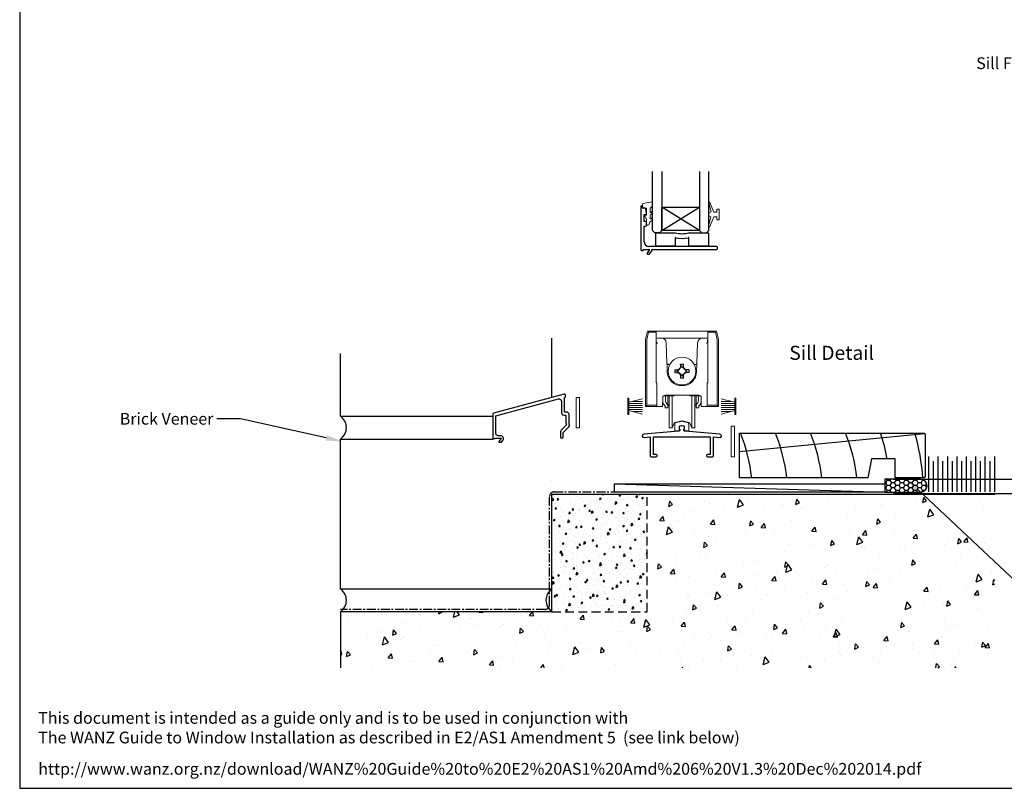
# Model space of a CAD drawing. Units: millimetres. Extents: x 0 to 5796, y -9 to 595.
# Drawn here: x 2973 to 3392, y 0 to 327 of the extents above; entities that cross this region are included whole.
import ezdxf
from ezdxf import colors
from ezdxf.entities.mleader import LeaderData, LeaderLine
from ezdxf.enums import TextEntityAlignment as Align
from ezdxf.math import Vec2, Vec3

# ---------------------------------------------------------------- set-up
doc = ezdxf.new("R2010")
doc.units = ezdxf.units.MM
doc.header["$MEASUREMENT"] = 0
doc.linetypes.add('CENTER', pattern=[2, 1.25, -0.25, 0.25, -0.25])
doc.linetypes.add('DASHED', pattern=[0.75, 0.5, -0.25])
for name, color, linetype in [('OMEGA Defpoints', 7, 'Continuous'), ('OMEGA Framing', 2, 'Continuous'), ('OMEGA Glazing', 3, 'Continuous'), ('OMEGA SECTION', 3, 'Continuous'), ('OMEGA Text', 7, 'Continuous')]:
    doc.layers.add(name, color=color, linetype=linetype)
doc.layers.add('OMEGA Hardware', color=4, linetype='Continuous', lineweight=20)
doc.styles.add('Arial-Bold', font='arialbd.ttf')
doc.styles.add('arialobs', font='ARIALUNI.TTF')
doc.dimstyles.new('Installation Ange', dxfattribs={"dimtxt": 6, "dimasz": 7, "dimexe": 4, "dimexo": 5, "dimgap": 0.09, "dimtad": 0, "dimdec": 0, "dimzin": 0, "dimdsep": 46, "dimtxsty": 'arialobs', "dimcen": 0.09, "dimclrd": 7, "dimclrt": 7, "dimadec": 0, "dimazin": 0, "dimtfac": 1, "dimtdec": 0, "dimtofl": 0, "dimtmove": 0, "dimatfit": 3, "dimfxl": 1, "dimtolj": 1, "dimtzin": 0, "dimarcsym": 0})

# ---------------------------------------------------------------- blocks, each defined once
blk = doc.blocks.new('C9920020')
for p, q in [((-3, -2.07), (-3, 0.91)), ((-0.39, 1.77), (-2.85, 1.11)), ((2.85, 1.11), (0.39, 1.77)), ((3, -2.07), (3, 0.91)), ((-1.32, -2.27), (-2.8, -2.27)), ((-1.2, -1.67), (-1.2, -0.47)), ((-1.14, -2.17), (-1.03, -1.97)), ((-0.05, -0.01), (-1.05, -0.27)), ((1.05, -0.27), (0.05, -0.01)), ((1.14, -2.17), (1.03, -1.97)), ((1.2, -1.67), (1.2, -0.47)), ((1.32, -2.27), (2.8, -2.27))]:
    blk.add_line(p, q)
for centre, radius, start, end in [((-2.8, 0.91), 0.2, 105, 180), ((0, 0.32), 1.5, 75, 105), ((0, -0.2), 0.2, 75, 105), ((2.8, 0.91), 0.2, 0, 75), ((-2.8, -2.07), 0.2, 180, 270), ((-1.32, -2.07), 0.2, 270, 330.0479), ((-1, -0.47), 0.2, 105, 180), ((-1.2, -1.87), 0.2, 330.0479, 90), ((1.2, -1.87), 0.2, 90, 209.9521), ((1, -0.47), 0.2, 360, 75), ((1.32, -2.07), 0.2, 209.9521, 270), ((2.8, -2.07), 0.2, 270, 360)]:
    blk.add_arc(centre, radius, start, end)
blk = doc.blocks.new('9010331')
at = {"color": 252}
for p, q in [((-6.5, 3.29), (-0.75, 1.75)), ((-2.21, 2.14), (-6.5, 2.14)), ((-0.75, 1.3), (-6.5, 1.3)), ((-0.75, 0.46), (-6.5, 0.46)), ((-0.75, 3.45), (-0.75, -3.45)), ((-0.75, 3.45), (-0.25, 3.45)), ((-0.5, 3.45), (-0.5, -3.45)), ((-0.25, 3.45), (-0.25, -3.45)), ((-0.75, -0.46), (-6.5, -0.46)), ((-0.75, -1.3), (-6.5, -1.3)), ((-0.75, -1.75), (-6.5, -3.29)), ((-2.21, -2.14), (-6.5, -2.14)), ((-0.25, -3.45), (-0.75, -3.45))]:
    blk.add_line(p, q, dxfattribs=at)
blk = doc.blocks.new('9010100')
at = {"color": 252}
blk.add_lwpolyline([(1, -1), (2.29, -1), (4.02, -5.11, 0.929342), (4.49, -4.95), (3.5, -1.08), (4.5, -0.5), (4.5, 0.5), (3.47, 1.09), (4.46, 4.94, 0.929342), (3.99, 5.1), (2.27, 1), (1, 1), (1, 2.25), (0, 2.25), (0, -2.25), (1, -2.25)], format="xyb", close=True, dxfattribs=at)
blk = doc.blocks.new('9010225r')
at = {"color": 252, "linetype": 'Continuous', "flags": 128}
blk.add_lwpolyline([(-3.2, -0.02, 0.270458), (-3.33, 0.2), (-3.95, 0.55, -0.270458), (-4.2, 0.98), (-4.2, 2.4, -0.460762), (-3.91, 2.65), (-0.21, 2, -0.394143), (0, 1.73), (-0.15, 0), (-1.7, 0), (-1.7, -2.9), (-1.2, -2.9, -0.548683), (-0.97, -3.26), (-1.7, -4.81), (-1.7, -6.69, -0.414214), (-2.2, -7.19), (-2.42, -7.19, -0.339454), (-2.9, -6.82), (-3.13, -5.95, 0.208393), (-3.38, -5.64, -0.091524), (-4.08, -5.09, -0.18159), (-4.2, -4.76), (-4.2, -4.36, -0.700996), (-3.85, -4.23, 0.090479), (-3.5, -4.52, 0.574104), (-3.2, -4.34), (-3.2, -3.3, 0.265997), (-3.45, -2.86, -0.130215), (-4.13, -2.17, -0.131236), (-4.2, -1.92), (-4.2, -1.58, -0.723229), (-3.84, -1.46, 0.088694), (-3.51, -1.77, 0.596286), (-3.2, -1.61), (-3.2, -0.02)], format="xyb", dxfattribs=at)
blk = doc.blocks.new('sdv3')
at = {"color": 8, "linetype": 'Continuous', "lineweight": 15}
for p, q in [((1106.01, -3582.55), (1108.01, -3582.55)), ((1106.06, -3585.06), (1106.01, -3582.55)), ((1106.01, -3604.55), (1106.01, -3582.55)), ((1106.09, -3586.87), (1106.06, -3585.35)), ((1108.06, -3585.55), (1106.56, -3585.55)), ((1126.01, -3582.55), (1108.01, -3582.55)), ((1125.97, -3585.55), (1108.06, -3585.55)), ((1127.47, -3585.55), (1125.97, -3585.55)), ((1125.97, -3585.55), (1127.47, -3585.55)), ((1126.01, -3582.55), (1128.01, -3582.55)), ((1128.01, -3582.55), (1126.01, -3582.55)), ((1127.96, -3585.35), (1127.94, -3586.87)), ((1127.94, -3586.87), (1127.96, -3585.35)), ((1128.01, -3582.55), (1127.97, -3585.06)), ((1127.97, -3585.06), (1128.01, -3582.55)), ((1128.01, -3582.55), (1128.01, -3604.55)), ((1110.64, -3596.23), (1110.34, -3587.48)), ((1123.69, -3587.48), (1123.38, -3596.23)), ((1110.77, -3599.77), (1110.66, -3596.86)), ((1115.09, -3599.58), (1116.98, -3597.63)), ((1116.34, -3598.21), (1116.33, -3597.99)), ((1116.98, -3597.55), (1116.34, -3598.21)), ((1116.98, -3597.55), (1116.96, -3596.55)), ((1116.98, -3597.55), (1116.98, -3597.63)), ((1117.64, -3598.18), (1116.98, -3597.55)), ((1116.98, -3597.63), (1118.94, -3599.52)), ((1117.63, -3597.97), (1117.64, -3598.18)), ((1123.36, -3596.86), (1123.26, -3599.77)), ((1114.01, -3599.6), (1115.01, -3599.58)), ((1115.65, -3598.92), (1115.01, -3599.58)), ((1115.01, -3599.58), (1115.67, -3600.22)), ((1115.01, -3599.58), (1115.09, -3599.58)), ((1117.05, -3601.47), (1115.09, -3599.58)), ((1115.43, -3598.93), (1115.65, -3598.92)), ((1115.67, -3600.22), (1115.46, -3600.23)), ((1116.39, -3600.91), (1117.05, -3601.55)), ((1116.39, -3601.13), (1116.39, -3600.91)), ((1118.94, -3599.52), (1117.05, -3601.47)), ((1117.05, -3601.55), (1117.69, -3600.89)), ((1117.05, -3601.55), (1117.05, -3601.47)), ((1117.05, -3601.55), (1117.07, -3602.55)), ((1117.69, -3600.89), (1117.69, -3601.11)), ((1118.35, -3598.88), (1118.57, -3598.87)), ((1119.01, -3599.51), (1118.35, -3598.88)), ((1118.38, -3600.18), (1119.01, -3599.51)), ((1118.59, -3600.17), (1118.38, -3600.18)), ((1119.01, -3599.51), (1118.94, -3599.52)), ((1120.01, -3599.5), (1119.01, -3599.51)), ((1106.31, -3604.55), (1106.01, -3604.55)), ((1106.31, -3606.21), (1106.31, -3604.55)), ((1106.31, -3606.56), (1106.31, -3606.21)), ((1106.31, -3606.56), (1106.31, -3614.4)), ((1127.71, -3604.55), (1128.01, -3604.55)), ((1127.71, -3606.21), (1127.71, -3604.55)), ((1127.71, -3606.21), (1127.71, -3606.56)), ((1127.71, -3614.4), (1127.71, -3606.56)), ((1108.81, -3610.77), (1108.77, -3614.4)), ((1108.81, -3611.99), (1108.81, -3610.66)), ((1109.66, -3610.08), (1109.1, -3610.08)), ((1110.16, -3610.08), (1109.66, -3610.08)), ((1124.21, -3609.78), (1109.81, -3609.78)), ((1110.01, -3610.07), (1110.01, -3611.77)), ((1113.39, -3610.08), (1110.16, -3610.08)), ((1111.01, -3610.08), (1111.01, -3614.41)), ((1111.53, -3620.75), (1111.53, -3610.08)), ((1112.82, -3620.75), (1112.82, -3610.08)), ((1123.87, -3610.08), (1120.64, -3610.08)), ((1121.23, -3620.75), (1121.23, -3610.08)), ((1122.53, -3620.75), (1122.53, -3610.08)), ((1123.01, -3614.41), (1123.01, -3610.08)), ((1124.37, -3610.08), (1123.87, -3610.08)), ((1124.01, -3611.77), (1124.01, -3610.08)), ((1124.37, -3610.08), (1124.93, -3610.08)), ((1125.21, -3610.66), (1125.21, -3611.99)), ((1125.25, -3614.4), (1125.22, -3610.77)), ((1106.31, -3614.55), (1106.31, -3614.4)), ((1108.77, -3614.55), (1106.31, -3614.55)), ((1109.81, -3615.18), (1109.81, -3614.41)), ((1111.01, -3614.41), (1111.01, -3615.18)), ((1111.37, -3613.9), (1111.51, -3613.78)), ((1122.51, -3613.78), (1122.65, -3613.9)), ((1123.01, -3615.18), (1123.01, -3614.41)), ((1124.21, -3614.41), (1124.21, -3615.18)), ((1127.71, -3614.55), (1125.25, -3614.55)), ((1127.71, -3614.4), (1127.71, -3614.55)), ((1111.01, -3615.18), (1109.81, -3615.18)), ((1124.21, -3615.18), (1123.01, -3615.18)), ((1111.53, -3623.69), (1111.53, -3620.75)), ((1112.82, -3623.69), (1112.82, -3620.75)), ((1112.82, -3623.69), (1113.74, -3621.73)), ((1114.06, -3621.46), (1116.9, -3620.7)), ((1117.16, -3620.7), (1119.99, -3621.46)), ((1120.32, -3621.73), (1121.23, -3623.69)), ((1121.23, -3623.69), (1121.23, -3620.75)), ((1122.53, -3623.69), (1122.53, -3620.75)), ((1111.53, -3623.69), (1112.82, -3623.69)), ((1121.23, -3623.69), (1122.53, -3623.69))]:
    blk.add_line(p, q, dxfattribs=at)
at = {"color": 8}
for points in [[(1101.51, -3585.94), (1102.36, -3582.55)], [(1102, -3586.06), (1102.75, -3583.05)], [(1106.01, -3582.55), (1102.36, -3582.55)], [(1106.01, -3583.05), (1102.75, -3583.05)], [(1128.01, -3582.55), (1131.66, -3582.55)], [(1128.01, -3583.05), (1131.27, -3583.05)], [(1132.03, -3586.06), (1131.27, -3583.05)], [(1132.51, -3585.94), (1131.66, -3582.55)], [(1101.51, -3585.94), (1101.51, -3614.55), (1106.31, -3614.55)], [(1102.01, -3586), (1102.01, -3614.05), (1106.31, -3614.05)], [(1132.51, -3585.94), (1132.51, -3614.55), (1127.71, -3614.55)], [(1132.01, -3586), (1132.01, -3614.05), (1127.71, -3614.05)], [(1102.01, -3614.05), (1101.51, -3614.55)], [(1132.01, -3614.05), (1132.51, -3614.55)]]:
    blk.add_lwpolyline(points, dxfattribs=at)
at = {"color": 8, "linetype": 'Continuous', "lineweight": 15, "flags": 128}
for points in [[(1106.06, -3585.35), (1106.06, -3585.23), (1106.06, -3585.13), (1106.06, -3585.08), (1106.06, -3585.06)], [(1127.97, -3585.06), (1127.97, -3585.08), (1127.97, -3585.13), (1127.97, -3585.23), (1127.96, -3585.35)], [(1127.96, -3585.35), (1127.97, -3585.23), (1127.97, -3585.13), (1127.97, -3585.08), (1127.97, -3585.06)], [(1116.31, -3596.56), (1116.47, -3596.56), (1116.63, -3596.56), (1116.8, -3596.55), (1116.96, -3596.55), (1117.12, -3596.55), (1117.28, -3596.54), (1117.45, -3596.54), (1117.61, -3596.54)], [(1116.33, -3597.99), (1116.33, -3597.81), (1116.33, -3597.63), (1116.32, -3597.45), (1116.32, -3597.27), (1116.32, -3597.09), (1116.32, -3596.92), (1116.31, -3596.74), (1116.31, -3596.56)], [(1117.61, -3596.54), (1117.61, -3596.72), (1117.62, -3596.89), (1117.62, -3597.07), (1117.62, -3597.25), (1117.62, -3597.43), (1117.63, -3597.61), (1117.63, -3597.79), (1117.63, -3597.97)], [(1114, -3598.95), (1114.18, -3598.95), (1114.36, -3598.95), (1114.53, -3598.94), (1114.71, -3598.94), (1114.89, -3598.94), (1115.07, -3598.93), (1115.25, -3598.93), (1115.43, -3598.93)], [(1114.02, -3600.25), (1114.02, -3600.09), (1114.02, -3599.93), (1114.02, -3599.76), (1114.01, -3599.6), (1114.01, -3599.44), (1114.01, -3599.28), (1114, -3599.11), (1114, -3598.95)], [(1115.46, -3600.23), (1115.27, -3600.23), (1115.09, -3600.23), (1114.91, -3600.24), (1114.74, -3600.24), (1114.56, -3600.24), (1114.38, -3600.25), (1114.2, -3600.25), (1114.02, -3600.25)], [(1116.42, -3602.56), (1116.41, -3602.38), (1116.41, -3602.21), (1116.41, -3602.03), (1116.4, -3601.85), (1116.4, -3601.67), (1116.4, -3601.49), (1116.39, -3601.31), (1116.39, -3601.13)], [(1117.71, -3602.54), (1117.55, -3602.54), (1117.39, -3602.54), (1117.23, -3602.55), (1117.07, -3602.55), (1116.9, -3602.55), (1116.74, -3602.55), (1116.58, -3602.56), (1116.42, -3602.56)], [(1117.69, -3601.11), (1117.69, -3601.29), (1117.7, -3601.47), (1117.7, -3601.65), (1117.7, -3601.83), (1117.71, -3602), (1117.71, -3602.18), (1117.71, -3602.36), (1117.71, -3602.54)], [(1118.57, -3598.87), (1118.75, -3598.87), (1118.93, -3598.87), (1119.11, -3598.86), (1119.29, -3598.86), (1119.47, -3598.86), (1119.65, -3598.85), (1119.82, -3598.85), (1120, -3598.85)], [(1120.02, -3600.15), (1119.85, -3600.15), (1119.67, -3600.15), (1119.49, -3600.16), (1119.31, -3600.16), (1119.13, -3600.16), (1118.95, -3600.16), (1118.77, -3600.17), (1118.59, -3600.17)], [(1120, -3598.85), (1120, -3599.01), (1120.01, -3599.17), (1120.01, -3599.33), (1120.01, -3599.5), (1120.01, -3599.66), (1120.02, -3599.82), (1120.02, -3599.98), (1120.02, -3600.15)], [(1108.77, -3614.4), (1108.77, -3614.46), (1108.77, -3614.51), (1108.77, -3614.54), (1108.77, -3614.55)], [(1125.25, -3614.55), (1125.25, -3614.54), (1125.25, -3614.51), (1125.25, -3614.46), (1125.25, -3614.4)]]:
    blk.add_lwpolyline(points, dxfattribs=at)
at = {"color": 8, "linetype": 'Continuous', "lineweight": 15}
blk.add_circle((1117.01, -3599.55), 5.9, dxfattribs=at)
for centre, radius, start, end in [((1106.56, -3585.05), 0.5, 181, 270), ((1108.34, -3587.55), 2, 2, 90), ((1125.69, -3587.55), 2, 90, 178), ((1127.47, -3585.05), 0.5, 270, 359), ((1127.47, -3585.05), 0.5, 270, 359), ((1111.14, -3596.21), 0.5, 182.0077, 330.3573), ((1242.99, -3721.15), 176.66, 135.8023, 136.2236), ((995.42, -3725.52), 176.65, 45.8023, 46.2236), ((1122.88, -3596.21), 0.5, 209.6427, 357.9923), ((1117.01, -3599.55), 6.25, 182, 358), ((1238.6, -3473.58), 176.65, 225.8023, 226.2236), ((991.04, -3477.95), 176.65, 315.8023, 316.2236), ((1109.66, -3609.58), 0.5, 223.9591, 270), ((1113.39, -3609.58), 0.5, 270, 335.7413), ((1120.64, -3609.58), 0.5, 204.2587, 270), ((1124.37, -3609.58), 0.5, 270, 316.0409), ((1112.01, -3614.66), 1, 130, 180), ((1122.01, -3614.66), 1, 0, 50), ((1114.19, -3621.94), 0.5, 105, 155), ((1117.03, -3621.18), 0.5, 75, 105), ((1119.86, -3621.94), 0.5, 25, 75)]:
    blk.add_arc(centre, radius, start, end, dxfattribs=at)
for centre, major_axis, ratio, start_param, end_param in [((1106.59, -3586.86), (-0.012, 0.72), 0.694711, 1.571213, 2.226589), ((1127.44, -3586.86), (0.012, 0.72), 0.694711, 4.056596, 4.711973), ((1109.81, -3610.77), (0.975, 0.226), 0.981007, 1.339102, 2.909746), ((1124.22, -3610.77), (0.975, -0.226), 0.981007, 0.231847, 1.802491), ((1112.59, -3609.18), (0, 6), 0.8391, 2.436943, 2.500784), ((1114.15, -3609.18), (0, 6), 0.8391, 2.274604, 2.328521), ((1119.87, -3609.18), (0, 6), 0.8391, 3.954664, 4.008581), ((1121.44, -3609.18), (0, 6), 0.8391, 3.782401, 3.846242)]:
    blk.add_ellipse(centre, major_axis=major_axis, ratio=ratio, start_param=start_param, end_param=end_param, dxfattribs=at)
at = {"color": 8, "linetype": 'Continuous', "lineweight": 15, "extrusion": (0, 0, -1)}
blk.add_ellipse((1127.44, -3586.86), major_axis=(0.012, 0.72), ratio=0.694711, start_param=1.571213, end_param=2.226589, dxfattribs=at)
at = {"color": 8, "linetype": 'Continuous', "lineweight": 15}
for points in [[(1106.6, -3587.79), (1106.45, -3587.64), (1106.3, -3587.5), (1106.2, -3587.31)], [(1127.83, -3587.31), (1127.72, -3587.5), (1127.57, -3587.64), (1127.42, -3587.79)], [(1127.42, -3587.79), (1127.57, -3587.64), (1127.72, -3587.5), (1127.83, -3587.31)]]:
    blk.add_open_spline(points, degree=3, dxfattribs=at)
for points, knots in [([(1110.64, -3596.23), (1110.65, -3596.34), (1110.69, -3596.44), (1110.82, -3596.61), (1110.92, -3596.67), (1111.13, -3596.72), (1111.24, -3596.71), (1111.44, -3596.63), (1111.52, -3596.55), (1111.58, -3596.46)], [0, 0, 0, 0, 0.25, 0.25, 0.5, 0.5, 0.75, 0.75, 1, 1, 1, 1]), ([(1110.66, -3596.86), (1110.66, -3596.79), (1110.66, -3596.64), (1110.65, -3596.45), (1110.65, -3596.33), (1110.64, -3596.28), (1110.64, -3596.27)], [0, 0, 0, 0, 0.287967, 0.629155, 0.962485, 1, 1, 1, 1]), ([(1123.38, -3596.27), (1123.38, -3596.28), (1123.38, -3596.33), (1123.37, -3596.45), (1123.37, -3596.64), (1123.36, -3596.79), (1123.36, -3596.86)], [0, 0, 0, 0, 0.037515, 0.370845, 0.712033, 1, 1, 1, 1]), ([(1108.81, -3611.99), (1108.81, -3612.34), (1108.83, -3612.66), (1108.95, -3613.11), (1109, -3613.26), (1109.13, -3613.52), (1109.22, -3613.64), (1109.33, -3613.75)], [0, 0, 0, 0, 0.5, 0.5, 0.75, 0.75, 1, 1, 1, 1]), ([(1109.58, -3613.99), (1109.65, -3614.06), (1109.71, -3614.13), (1109.79, -3614.27), (1109.81, -3614.34), (1109.81, -3614.41)], [0, 0, 0, 0, 0.5, 0.5, 1, 1, 1, 1]), ([(1110.32, -3613.06), (1110.19, -3612.88), (1110.12, -3612.68), (1110.03, -3612.24), (1110.01, -3612.01), (1110.01, -3611.77)], [0, 0, 0, 0, 0.5, 0.5, 1, 1, 1, 1]), ([(1111.01, -3614.41), (1111.01, -3614.25), (1110.96, -3614.08), (1110.83, -3613.79), (1110.77, -3613.7), (1110.65, -3613.5), (1110.58, -3613.4), (1110.5, -3613.3)], [0, 0, 0, 0, 0.5, 0.5, 0.75, 0.75, 1, 1, 1, 1]), ([(1123.53, -3613.3), (1123.37, -3613.5), (1123.24, -3613.7), (1123.11, -3613.98), (1123.07, -3614.07), (1123.02, -3614.24), (1123.01, -3614.33), (1123.01, -3614.41)], [0, 0, 0, 0, 0.5, 0.5, 0.75, 0.75, 1, 1, 1, 1]), ([(1124.01, -3611.77), (1124.01, -3612.01), (1124, -3612.24), (1123.91, -3612.68), (1123.84, -3612.88), (1123.71, -3613.06)], [0, 0, 0, 0, 0.5, 0.5, 1, 1, 1, 1]), ([(1124.21, -3614.41), (1124.21, -3614.34), (1124.23, -3614.27), (1124.31, -3614.13), (1124.37, -3614.06), (1124.45, -3613.99)], [0, 0, 0, 0, 0.5, 0.5, 1, 1, 1, 1]), ([(1124.7, -3613.75), (1124.91, -3613.53), (1125.04, -3613.27), (1125.19, -3612.67), (1125.21, -3612.34), (1125.21, -3611.99)], [0, 0, 0, 0, 0.5, 0.5, 1, 1, 1, 1])]:
    blk.add_open_spline(points, degree=3, knots=knots, dxfattribs=at)
blk = doc.blocks.new('dynex-glass-setting-block')
at = {"color": 9}
for p, q in [((-11.12, -5.1), (-11.12, 0.15)), ((-10.88, 0.4), (-2.96, 0.4)), ((2.96, 0.4), (10.97, 0.4)), ((11.22, 0.15), (11.22, -5.1)), ((-2.93, -1.92), (-2.93, -5.1)), ((2.92, -5.1), (2.92, -1.92)), ((-3.18, -5.35), (-10.88, -5.35)), ((10.97, -5.35), (3.17, -5.35))]:
    blk.add_line(p, q, dxfattribs=at)
for centre, radius, start, end in [((-10.88, 0.15), 0.25, 90, 180), ((-2.96, 0.15), 0.25, 74.5984, 90), ((0, 10.89), 10.89, 254.5984, 285.4016), ((2.96, 0.15), 0.25, 90, 105.4016), ((10.97, 0.15), 0.25, 0, 90), ((-2.68, -1.92), 0.25, 76.108, 180), ((0, 8.89), 10.89, 256.108, 283.892), ((2.67, -1.92), 0.25, 0, 103.892), ((-10.88, -5.1), 0.25, 180, 270), ((-3.18, -5.1), 0.25, 270, 0), ((3.17, -5.1), 0.25, 180, 270), ((10.97, -5.1), 0.25, 270, 0)]:
    blk.add_arc(centre, radius, start, end, dxfattribs=at)
blk = doc.blocks.new('35802A')
for p, q in [((0, 18.8), (0, 0.3)), ((0.5, 19), (0.2, 19)), ((0.7, 18.2), (0.7, 18.8)), ((1.82, 18), (0.9, 18)), ((2.38, 15.78), (2.02, 17.83)), ((1.4, 12.4), (1.4, 15.4)), ((1.4, 15.4), (2.08, 15.4)), ((2.38, 15.7), (2.38, 15.78)), ((1.88, 12.4), (1.4, 12.4)), ((1.4, 10.4), (1.88, 10.4)), ((1.4, 3.8), (1.4, 10.4)), ((2.38, 10.9), (2.38, 11.91)), ((0.3, 0), (0.7, 0)), ((1, 0.3), (1, 0.5)), ((1, 0.5), (3.32, 0.5)), ((3.55, 0.01), (2.7, -1.01)), ((32.1, 1.8), (3.4, 1.8)), ((4.65, 0.2), (4.65, 0.5)), ((4.65, 0.5), (32.1, 0.5)), ((32.5, 0.9), (32.5, 1.4)), ((2.93, -1.5), (3.45, -1.5)), ((3.68, -1.39), (4.37, -0.57))]:
    blk.add_line(p, q)
for centre, radius, start, end in [((0.2, 18.8), 0.2, 90, 180), ((0.5, 18.8), 0.2, 359.9999, 90), ((0.9, 18.2), 0.2, 180, 270), ((1.82, 17.8), 0.2, 9.9886, 90), ((2.08, 15.7), 0.3, 270, 359.9972), ((1.88, 11.9), 0.5, 0.638, 90.053), ((1.88, 10.9), 0.5, 270.0002, 359.9905), ((0.3, 0.3), 0.3, 180, 270), ((0.7, 0.3), 0.3, 270, 360), ((3.4, 3.8), 2, 180, 270), ((3.32, 0.2), 0.3, 320, 90), ((3.45, 0.2), 1.2, 320, 0), ((32.1, 1.4), 0.4, 360, 90), ((32.1, 0.9), 0.4, 270, 0), ((2.93, -1.2), 0.3, 140, 270), ((3.45, -1.2), 0.3, 270, 320)]:
    blk.add_arc(centre, radius, start, end)
blk = doc.blocks.new('IGU')
at = {"color": 7}
for points in [[(-8, 25.18), (-8, 0), (-9, -1), (-11, -1), (-12, 0), (-12, 25.14)], [(8, 25.14), (8, 0), (9, -1), (11, -1), (12, 0), (12, 25.14)]]:
    blk.add_lwpolyline(points, dxfattribs=at)
blk.add_lwpolyline([(-8, 0), (8, 0), (8, 10), (-8, 10), (-8, 0), (8, 10), (8, 0), (-8, 10)])
blk = doc.blocks.new('35817')
blk.add_lwpolyline([(0.2, -8.5), (0.2, -11.71, 0.049158), (0.22, -11.91, -0.005987), (0.36, -12.65), (-1.81, -14.82, 0.198912), (-2.1, -15.53), (-2.1, -17.75, 1), (-1, -17.75), (-1, -15.85), (1.39, -13.46, 0.242877), (1.67, -12.59, 0.006981), (1.5, -11.68), (1.5, -8.2, 0.414214), (0.5, -7.2), (-0.4, -7.2), (-0.4, -1, 0.414214), (0, -0.6), (0, 0, 0.493145), (-0.5, 0.39), (-30.6, -7.68, 0.339454), (-30.9, -8.07), (-30.9, -18.3, 0.419335), (-30.7, -18.5), (-30.1, -18.5, 0.414213), (-29.9, -18.3), (-27.6, -18.3, -0.63707), (-27.45, -18.63), (-28.32, -19.67, 0.63707), (-28.17, -20), (-27.38, -20, 0.221695), (-27.23, -19.93), (-26.68, -19.27, 0.63707), (-27.6, -17.3), (-28.6, -17.3, -0.414214), (-29.6, -16.3), (-29.6, -8.76), (-2.96, -1.62, -0.493145), (-1.7, -2.58), (-1.7, -7.5, 0.414214), (-0.7, -8.5)], format="xyb", close=True)
blk = doc.blocks.new('35834B')
for p, q in [((-1.1, 12.8), (-1.1, 12)), ((-0.13, 13.21), (-0.95, 12.99)), ((0.95, 12.99), (0.13, 13.21)), ((1.1, 12), (1.1, 12.8)), ((-2.99, 10.78), (-16.21, 9.63)), ((-16.09, 8.23), (-13.5, 8.46)), ((-13.5, 8.46), (-13.5, 0.4)), ((-12.1, 1), (-12.1, 8.58)), ((-12.1, 8.58), (12.1, 8.58)), ((-2.99, 10.8), (-2.99, 10.78)), ((-1.1, 11), (-2.79, 11)), ((-0.9, 11.8), (-0.9, 11.2)), ((0.9, 11.2), (0.9, 11.8)), ((2.79, 11), (1.1, 11)), ((2.99, 10.78), (2.99, 10.8)), ((16.21, 9.63), (2.99, 10.78)), ((12.1, 8.58), (12.1, 1)), ((13.5, 0.4), (13.5, 8.46)), ((13.5, 8.46), (16.09, 8.23)), ((-10.9, 1), (-12.1, 1)), ((-10.5, 0.4), (-10.5, 0.6)), ((10.5, 0.6), (10.5, 0.4)), ((12.1, 1), (10.9, 1)), ((-13.1, 0), (-10.9, 0)), ((10.9, 0), (13.1, 0))]:
    blk.add_line(p, q)
for centre, radius, start, end in [((-0.9, 12.8), 0.2, 105, 180), ((0, 12.73), 0.5, 75, 105), ((0.9, 12.8), 0.2, 360, 75), ((-16.15, 8.93), 0.7, 95, 275), ((-2.79, 10.8), 0.2, 90, 180), ((-0.9, 12), 0.2, 180, 270), ((-1.1, 11.2), 0.2, 270, 360), ((0.9, 12), 0.2, 270, 0), ((1.1, 11.2), 0.2, 180, 270), ((2.79, 10.8), 0.2, 0, 90), ((16.15, 8.93), 0.7, 265, 85), ((-13.1, 0.4), 0.4, 179.9983, 270), ((-10.9, 0.6), 0.4, 0, 90), ((-10.9, 0.4), 0.4, 270, 0), ((10.9, 0.6), 0.4, 90, 180), ((10.9, 0.4), 0.4, 180, 270), ((13.1, 0.4), 0.4, 270, 360)]:
    blk.add_arc(centre, radius, start, end)
blk = doc.blocks.new('*D70')
at = {"layer": 'Defpoints', "color": 0, "linetype": 'Continuous', "transparency": 16777216}
for p in [(3339.66, 131.49), (3421.01, 131.49), (3339.76, 125.49)]:
    blk.add_point(p, dxfattribs=at)
at = {"layer": 'OMEGA Text', "color": 7, "linetype": 'Continuous', "lineweight": -2, "transparency": 16777216}
for p, q in [((3421.01, 138.49), (3421.01, 145.49)), ((3421.01, 118.49), (3421.01, 111.49))]:
    blk.add_line(p, q, dxfattribs=at)
at = {"layer": 'OMEGA Text', "color": 0, "linetype": 'Continuous', "lineweight": -2, "transparency": 16777216}
for p, q in [((3344.66, 131.49), (3425.01, 131.49)), ((3344.76, 125.49), (3425.01, 125.49))]:
    blk.add_line(p, q, dxfattribs=at)
at = {"layer": 'OMEGA Text', "color": 7, "linetype": 'Continuous', "transparency": 16777216}
for points in [[(3419.84, 138.49), (3422.18, 138.49), (3421.01, 131.49)], [(3419.84, 118.49), (3422.18, 118.49), (3421.01, 125.49)]]:
    blk.add_solid(points, dxfattribs=at)
at = {"layer": 'OMEGA Text', "color": 7, "linetype": 'Continuous', "transparency": 16777216, "insert": (3421.01, 162.36), "char_height": 6, "attachment_point": 5, "rotation": 90, "style": 'arialobs'}
blk.add_mtext('\\A1;5mm min', dxfattribs=at)

msp = doc.modelspace()

# ---------------------------------------------------------------- hatches: boundary and pattern name
at = {"layer": 'OMEGA Framing', "ltscale": 3}
h = msp.add_hatch(dxfattribs=at)
h.set_pattern_fill('HONEY', color=4, scale=10, style=0)
h.set_pattern_definition([(180, (6598.3808, 1674.6991), (-1.875, 1.08253175), [1.25, -2.5]), (60, (6598.3808, 1674.6991), (1.875, 1.08253176), [1.25, -2.5]), (120, (6598.3808, 1674.6991), (-4e-09, 2.1650635), [-2.5, 1.25])])
edge = h.paths.add_edge_path()
edge.add_line((3341.05, 125.99), (3356.3, 125.99))
edge.add_arc((3356.3, 128.74), 2.75, 270, 450)
edge.add_line((3356.3, 131.49), (3341.05, 131.49))
edge.add_line((3341.05, 131.49), (3341.05, 125.99))
at = {"layer": 'OMEGA Framing', "linetype": 'Continuous'}
h = msp.add_hatch(dxfattribs=at)
h.set_pattern_fill('AR-CONC', color=9, scale=3, angle=30, style=0)
h.set_pattern_definition([(80, (3700.219, 6040.693), (19.57625, 9.128554), [2.25, -24.75]), (25, (3700.219, 6040.693), (-14.88775, 17.461255), [1.8, -19.8]), (130.4514, (3701.85, 6041.454), (4.68852, 26.589805), [1.912206, -21.03426]), (76.1842, (3697.219, 6045.89), (30.21052, 11.7083), [3.375, -37.125]), (126.6356, (3699.736, 6046.865), (9.67148, 39.32827), [2.8683, -31.55139]), (21.1842, (3697.22, 6045.89), (9.67145, 39.32827), [2.7, -29.7]), (51, (3700.567, 6046.09), (21.547383, -1.50674), [2.25, -24.75]), (356, (3700.567, 6046.09), (-4.55573, 22.48968), [1.8, -19.8]), (101.4514, (3702.362, 6045.965), (16.99167, 20.98293), [1.912206, -21.03426]), (67.5, (3700.2185, 6040.693), (-4.6774855, 8.831234), [0, -19.56, 0, -20.1, 0, -19.875]), (37.5, (3700.219, 6040.693), (0.918571, 14.19316), [0, -11.46, 0, -19.11, 0, -7.575]), (357.5, (3694.425, 6037.348), (14.207437, 7.421344), [0, -7.5, 0, -23.4, 0, -31.05]), (347.5, (3691.827, 6035.848), (13.650046, 11.348596), [0, -9.75, 0, -15.54, 0, -22.05])])
h.paths.add_polyline_path([(3387.82, 125.12), (3239.96, 125.12), (3239.96, 75.12), (3199.45, 75.12), (3109.45, 75.12), (3109.45, 51.32), (3387.82, 51.32)])
h = msp.add_hatch(dxfattribs=at)
h.set_pattern_fill('AR-CONC', angle=30, style=0)
h.set_pattern_definition([(80, (3700.2185, 7228.6934), (6.525416, 3.0428515), [0.75, -8.25]), (25, (3700.2185, 7228.6934), (-4.9625825, 5.820418), [0.6, -6.6]), (130.4514, (3700.762, 7228.947), (1.5628405, 8.8632685), [0.637402, -7.011421]), (76.1842, (3699.2185, 7230.425), (10.070174, 3.902769), [1.125, -12.375]), (126.6356, (3700.058, 7230.751), (3.223827, 13.109422), [0.956103, -10.51713]), (21.1842, (3699.219, 7230.425), (3.223817, 13.109424), [0.9, -9.9]), (51, (3700.3345, 7230.4924), (7.182461, -0.5022466), [0.75, -8.25]), (356, (3700.3345, 7230.4924), (-1.518578, 7.49656), [0.6, -6.6]), (101.4514, (3700.933, 7230.4506), (5.663889, 6.994309), [0.637402, -7.011421]), (67.5, (3700.2185, 7228.6934), (-1.5591618, 2.9437446), [0, -6.52, 0, -6.7, 0, -6.625]), (37.5, (3700.2185, 7228.6934), (0.3061905, 4.7310533), [0, -3.82, 0, -6.37, 0, -2.525]), (357.5, (3698.2873, 7227.5784), (4.7358123, 2.4737813), [0, -2.5, 0, -7.8, 0, -10.35]), (347.5, (3697.4212, 7227.0784), (4.5500155, 3.7828654), [0, -3.25, 0, -5.18, 0, -7.35])])
h.paths.add_polyline_path([(3239.96, 125.12), (3199.45, 125.12), (3199.45, 75.12), (3239.96, 75.12)])

# ---------------------------------------------------------------- linework, layer by layer
at = {"layer": 'OMEGA Defpoints', "linetype": 'Continuous'}
msp.add_lwpolyline([(2973, 0), (3814, 0), (3814, 594), (2973, 594)], close=True, dxfattribs=at)
at = {"layer": 'OMEGA Framing', "color": 22}
for p, q in [((3199.45, 166.23), (3199.45, 191.46)), ((3109.45, 158.3), (3109.45, 184.94)), ((3109.45, 158.36), (3174.3, 158.36)), ((3109.45, 84.77), (3109.45, 148.56)), ((3109.45, 148.56), (3174.37, 148.56)), ((3109.45, 84.83), (3199.45, 84.83))]:
    msp.add_line(p, q, dxfattribs=at)
at = {"layer": 'OMEGA Framing', "color": 8}
msp.add_line((3279.21, 143.27), (3357.89, 150.99), dxfattribs=at)
at = {"layer": 'OMEGA Framing', "linetype": 'CENTER', "ltscale": 3}
for p, q in [((3200.45, 126.12), (3333.96, 126.12)), ((3198.45, 78.12), (3198.45, 124.12)), ((3196.45, 76.12), (3109.46, 76.12))]:
    msp.add_line(p, q, dxfattribs=at)
at = {"layer": 'OMEGA Framing', "color": 4}
msp.add_line((3226.05, 129.49), (3341.05, 125.99), dxfattribs=at)
at = {"layer": 'OMEGA Framing', "color": 3, "linetype": 'DASHED', "ltscale": 8}
msp.add_line((3334.46, 81.12), (3334.46, 81.12), dxfattribs=at)
msp.add_line((3334.46, 81.12), (3334.46, 81.12), dxfattribs=at)
at = {"layer": 'OMEGA Framing', "color": 2}
msp.add_lwpolyline([(3357.76, 132.12), (3345.46, 132.12), (3345.46, 140.12), (3335.46, 140.12), (3333.86, 132.12), (3279.21, 132.12), (3279.21, 151.12), (3357.76, 151.12), (3358.26, 150.62), (3358.26, 132.62)], close=True, dxfattribs=at)
at = {"layer": 'OMEGA Framing', "color": 7, "linetype": 'Continuous'}
for points in [[(3359.82, 126.12), (3359.82, 141.12)], [(3361.82, 126.12), (3361.82, 139.12)], [(3363.82, 126.12), (3363.82, 141.12)], [(3365.82, 126.12), (3365.82, 139.12)], [(3367.82, 126.12), (3367.82, 141.12)], [(3369.82, 126.12), (3369.82, 139.12)], [(3371.82, 126.12), (3371.82, 141.12)], [(3373.82, 126.12), (3373.82, 139.12)], [(3375.82, 126.12), (3375.82, 141.12)], [(3377.82, 126.12), (3377.82, 139.12)], [(3379.82, 126.12), (3379.82, 141.12)], [(3381.82, 126.12), (3381.82, 139.12)], [(3383.82, 126.12), (3383.82, 141.12)], [(3385.82, 126.12), (3385.82, 139.12)], [(3387.82, 126.12), (3387.82, 141.12)]]:
    msp.add_lwpolyline(points, dxfattribs=at)
at = {"layer": 'OMEGA Framing', "color": 4, "ltscale": 3}
msp.add_lwpolyline([(3341.05, 125.99), (3356.3, 125.99, 1), (3356.3, 131.49), (3341.05, 131.49)], format="xyb", close=True, dxfattribs=at)
at = {"layer": 'OMEGA Framing'}
msp.add_lwpolyline([(3226.05, 129.49), (3341.05, 129.49), (3341.05, 125.99), (3226.05, 125.99)], close=True, dxfattribs=at)
at = {"layer": 'OMEGA Framing', "color": 5, "linetype": 'Continuous'}
for points in [[(3199.45, 75.12), (3199.45, 125.12)], [(3199.45, 125.12), (3239.96, 125.12)], [(3239.96, 125.12), (3387.82, 125.12)], [(3199.45, 75.12), (3109.45, 75.12)], [(3109.45, 75.12), (3109.45, 51.32)]]:
    msp.add_lwpolyline(points, dxfattribs=at)
at = {"layer": 'OMEGA Framing', "color": 5, "linetype": 'DASHED', "ltscale": 7.5}
for points in [[(3239.96, 75.12), (3239.96, 125.12)], [(3199.45, 75.12), (3239.96, 75.12)]]:
    msp.add_lwpolyline(points, dxfattribs=at)
at = {"layer": 'OMEGA Framing', "color": 22}
for centre, start, end in [((3106.13, 153.45), 304.367, 55.633), ((3106.13, 79.98), 304.367, 55.633), ((3202.77, 79.98), 124.367, 235.633)]:
    msp.add_arc(centre, 5.88, start, end, dxfattribs=at)
at = {"layer": 'OMEGA Framing', "color": 8}
for centre, radius, start, end in [((3212.89, 124.12), 72, 6.3794, 22.0243), ((3227.8, 124.12), 72, 6.3794, 22.0243), ((3242.7, 124.12), 72, 6.3794, 22.0243), ((3257.61, 124.12), 72, 6.3794, 22.0243), ((3257.61, 124.12), 86, 10.7222, 18.2976), ((3257.61, 124.12), 100, 4.5886, 15.6643)]:
    msp.add_arc(centre, radius, start, end, dxfattribs=at)
at = {"layer": 'OMEGA Framing', "linetype": 'CENTER', "ltscale": 3}
for centre, start, end in [((3200.45, 124.12), 90, 180), ((3196.45, 78.12), 270, 0)]:
    msp.add_arc(centre, 2, start, end, dxfattribs=at)
at = {"layer": 'OMEGA Hardware'}
msp.add_line((3199.45, 130.74), (3199.45, 130.74), dxfattribs=at)
for points in [[(3209.81, 166.31), (3209.81, 153.31), (3211.21, 153.31), (3211.21, 166.31)], [(3275.71, 154.01), (3275.71, 141.01), (3277.11, 141.01), (3277.11, 154.01)]]:
    msp.add_lwpolyline(points, close=True, dxfattribs=at)

# ---------------------------------------------------------------- block references
at = {"layer": 'OMEGA Glazing', "color": 3, "linetype": 'Continuous', "xscale": -1}
msp.add_blockref('IGU', (3254.24, 237.3), dxfattribs=at)
at = {"layer": 'OMEGA Glazing'}
msp.add_blockref('dynex-glass-setting-block', (3254.8, 235.94), dxfattribs=at)
at = {"layer": 'OMEGA Hardware', "xscale": -1}
for name, p in [('9010225r', (3237.98, 246.79)), ('9010225r', (3237.98, 246.79)), ('9010100', (3270.61, 244.14)), ('9010100', (3270.61, 244.14))]:
    msp.add_blockref(name, p, dxfattribs=at)
at = {"layer": 'OMEGA Hardware'}
for name, p in [('sdv3', (2137.75, 3777.04)), ('C9920020', (3254.71, 154.35))]:
    msp.add_blockref(name, p, dxfattribs=at)
at = {"layer": 'OMEGA Hardware', "rotation": 180}
msp.add_blockref('9010331', (3231.46, 162.46), dxfattribs=at)
at = {"layer": 'OMEGA Hardware', "xscale": -1, "rotation": 180}
msp.add_blockref('9010331', (3277.96, 162.46), dxfattribs=at)
at = {"layer": 'OMEGA SECTION'}
for name, p in [('35802A', (3237.32, 228.75)), ('35817', (3205.21, 167.25))]:
    msp.add_blockref(name, p, dxfattribs=at)
at = {"layer": 'OMEGA Text'}
msp.add_blockref('35834B', (3254.71, 141.01), dxfattribs=at)

# ---------------------------------------------------------------- texts
at = {"layer": 'OMEGA Text', "ltscale": 10, "style": 'Arial-Bold'}
msp.add_text('Sill Detail', height=6, dxfattribs=at).set_placement((3318.46, 184.49), align=Align.MIDDLE)
at = {"layer": 'OMEGA Text', "linetype": 'Continuous', "insert": (2980.89, 32.45), "char_height": 5, "width": 2167.2355, "attachment_point": 1, "style": 'arialobs'}
msp.add_mtext('{\\fCalibri|b0|i0|c0|p34;\\C0;This document is intended as a guide only and is to be used in conjunction with\\PThe WANZ Guide to Window Installation as described in E2/AS1 Amendment 5  (see link below)\\H1.3987x; }', dxfattribs=at)
at = {"layer": 'OMEGA Text', "color": 150, "linetype": 'Continuous', "true_color": 0x1383ec, "insert": (2980.89, 10.78), "char_height": 5, "width": 2167.2355, "attachment_point": 1, "style": 'arialobs'}
msp.add_mtext('{\\C160;\\c15160088;http://www.wanz.org.nz/download/WANZ%20Guide%20to%20E2%20AS1%20Amd%206%20V1.3%20Dec%202014.pdf}', dxfattribs=at)

# ---------------------------------------------------------------- dimensions: what is measured, and where the dimension line sits
at = {"layer": 'OMEGA Text', "color": 3, "linetype": 'Continuous'}
dim = msp.add_linear_dim(base=(3421.01, 131.49), p1=(3339.76, 125.49), p2=(3339.66, 131.49), angle=90, text='5mm min', dimstyle='Installation Ange', override={"dimscale": 0, "dimtix": 0, "dimtofl": 0, "dimtmove": 0, "dimatfit": 3}, dxfattribs=at)
dim.commit()
dim.dimension.update_dxf_attribs({"geometry": '*D70', "text_midpoint": (3421.01, 162.36)})

# ---------------------------------------------------------------- leaders
at = {"layer": 'OMEGA Text', "linetype": 'Continuous'}
ml = msp.add_multileader_mtext('Standard', dxfattribs=at)
ml.set_content('Sill Flashing to exceed 200mm\\P each side of the window', color=256, style='arialobs')
ml.set_leader_properties(color=7)
ml.build(insert=Vec2(0, 0))
ml.multileader.update_dxf_attribs({"dogleg_length": 10, "arrow_head_size": 7})
ctx = ml.context
ctx.base_point, ctx.char_height, ctx.arrow_head_size, ctx.landing_gap_size, ctx.plane_origin = Vec3(3379.92, 308.44), 5, 7, 1.5, Vec3(3494.81, 322.33)
ctx.text_align_type = 2
notes = []
notes.append((ctx, [(0, (1, 1, 0), (3487.28, 308.44), (-1, 0), 10, [(0, [(3494.81, 322.33)], 0, [])])]))
ctx.mtext.insert, ctx.mtext.alignment, ctx.mtext.flow_direction = Vec3(3475.78, 310.98), 3, 5
at = {"layer": 'OMEGA Text', "color": 7, "linetype": 'Continuous'}
ml = msp.add_multileader_mtext('Standard', dxfattribs=at)
ml.set_content('Brick Veneer', color=7, style='arialobs')
ml.set_leader_properties(color=7)
ml.build(insert=Vec2(0, 0))
ml.multileader.update_dxf_attribs({"dogleg_length": 10, "arrow_head_size": 7})
ctx = ml.context
ctx.base_point, ctx.char_height, ctx.arrow_head_size, ctx.landing_gap_size, ctx.plane_origin = Vec3(3014.35, 157.17), 5, 7, 1.5, Vec3(3084.37, 140.75)
ctx.text_align_type = 2
notes.append((ctx, [(0, (1, 1, 0), (3066.91, 157.17), (-1, 0), 10, [(0, [(3110.27, 147.57)], 0, [])])]))
ctx.mtext.insert, ctx.mtext.alignment, ctx.mtext.flow_direction = Vec3(3055.41, 159.71), 3, 5
at = {"layer": 'OMEGA Text', "linetype": 'Continuous'}
ml = msp.add_multileader_mtext('Standard', dxfattribs=at)
ml.set_content("Continuous Water \\Presistant 'Air Seal'\\Pto perimeter if trim cavity", color=256, style='arialobs')
ml.set_leader_properties(color=7)
ml.build(insert=Vec2(0, 0))
ml.multileader.update_dxf_attribs({"dogleg_length": 10, "arrow_head_size": 7})
ctx = ml.context
ctx.base_point, ctx.char_height, ctx.arrow_head_size, ctx.landing_gap_size, ctx.plane_origin = Vec3(3414.22, 80.94), 5, 7, 1.5, Vec3(3340.34, 122.53)
notes.append((ctx, [(0, (1, 1, 0), (3404.22, 80.94), (1, 0), 10, [(0, [(3350.03, 131.91)], 0, [])])]))
ctx.mtext.insert, ctx.mtext.flow_direction = Vec3(3415.72, 84.17), 5
for ctx, leaders in notes:
    for number, flags, end, landing, length, lines in leaders:
        leader = LeaderData()
        leader.index, (leader.has_last_leader_line, leader.has_dogleg_vector, leader.attachment_direction) = number, flags
        leader.last_leader_point, leader.dogleg_vector, leader.dogleg_length = Vec3(end), Vec3(landing), length
        for number, points, colour, breaks in lines:
            line = LeaderLine()
            line.index, line.vertices, line.color, line.breaks = number, Vec3.list(points), colors.encode_raw_color(colour), breaks
            leader.lines.append(line)
        ctx.leaders.append(leader)

doc.saveas('drawing.dxf')
